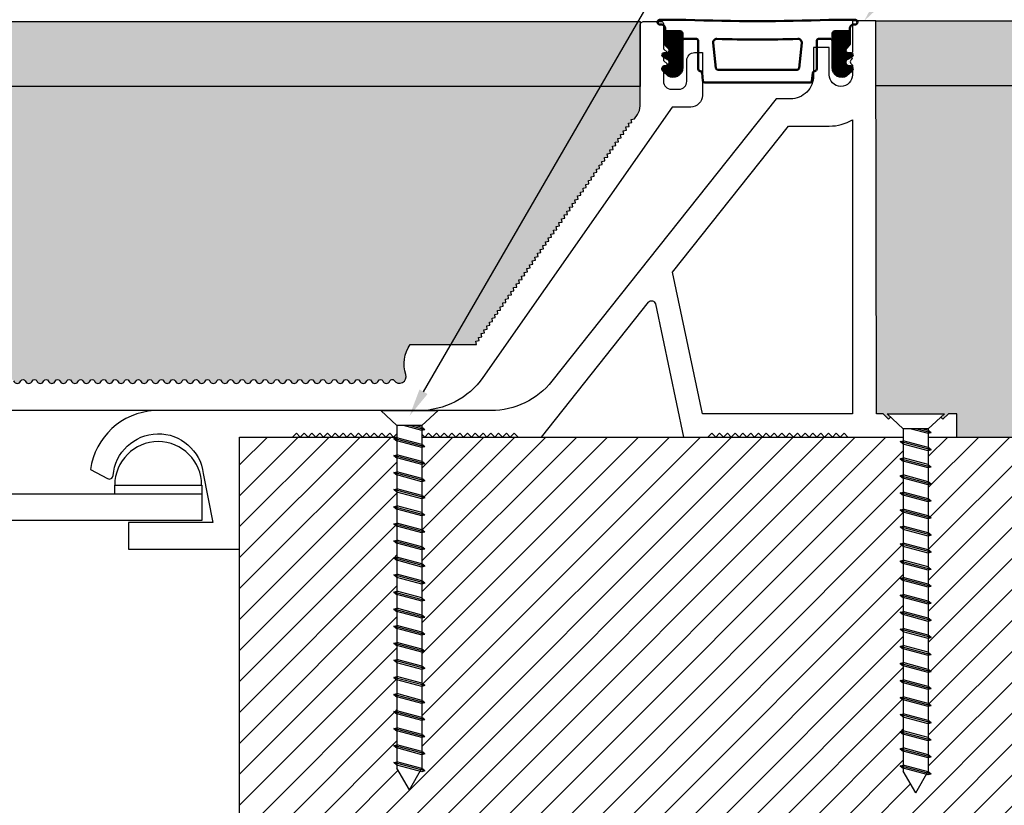
# Model space of a CAD drawing. Units: inches. Extents: x 257 to 1680, y 113 to 281.
# Drawn here: x 577 to 602, y 201 to 221 of the extents above; entities that cross this region are included whole.
import ezdxf
from ezdxf import colors
from ezdxf.entities.mleader import LeaderData, LeaderLine
from ezdxf.math import Vec2, Vec3

# ---------------------------------------------------------------- set-up
doc = ezdxf.new("R2010")
doc.units = ezdxf.units.IN
doc.header["$MEASUREMENT"] = 0
doc.set_wipeout_variables(frame=1)
for name, color, linetype in [('DIM-TEXT', 1, 'Continuous'), ('Layer2', 250, 'Continuous'), ('SUBSTRATE', 94, 'Continuous')]:
    doc.layers.add(name, color=color, linetype=linetype)
doc.layers.add('FASTENERS', color=130, linetype='Continuous', lineweight=30)
doc.layers.add('OBJECT', color=7, linetype='Continuous', lineweight=50)
doc.styles.add('2xIPC_TXT', font='arial.ttf', dxfattribs={"height": 0.2})
doc.styles.add('ISO Proportional', font='isocp.shx')
doc.dimstyles.new('nam', dxfattribs={"dimtxt": 0.6, "dimasz": 0.5, "dimexe": 1.25, "dimexo": 0.6, "dimgap": 0.5, "dimtad": 3, "dimdec": 1, "dimlfac": 0.5, "dimdsep": 46, "dimlunit": 6, "dimtxsty": 'ISO Proportional', "dimcen": 0, "dimclrd": 252, "dimclre": 252, "dimclrt": 5, "dimadec": 0, "dimazin": 0, "dimtfac": 1, "dimtdec": 1, "dimtofl": 0, "dimtmove": 0, "dimatfit": 3, "dimfxl": 1, "dimtvp": 1, "dimtolj": 1, "dimtzin": 0, "dimlwd": 15, "dimlwe": 15, "dimarcsym": 0})
pattern_1 = [(45, (-1.127849, -1.249296), (-0.005892557, 0.005892557), [])]

# ---------------------------------------------------------------- blocks, each defined once
blk = doc.blocks.new('J1D501')
at = {"layer": 'OBJECT'}
h = blk.add_hatch(dxfattribs=at)
h.set_pattern_fill('ANSI31', color=256, scale=0.066667, style=0)
h.set_pattern_definition(pattern_1)
edge = h.paths.add_edge_path(flags=0)
edge.add_line((-0.1438, -0.1727), (-0.1181, -0.1954))
edge.add_arc((-0.0915, -0.1539), 0.0492, 237.3501, 360)
edge.add_line((-0.0423, -0.1539), (-0.0423, -0.0098))
edge.add_line((-0.0423, -0.0098), (-0.0423, 0.0292))
edge.add_arc((-0.0541, 0.0292), 0.0118, 0, 90)
edge.add_line((-0.0541, 0.041), (-0.1348, 0.041))
edge.add_line((-0.1348, 0.041), (-0.1348, -0.0274))
edge.add_arc((-0.125, -0.0274), 0.00984, 180, 223.9567)
edge.add_line((-0.1321, -0.0343), (-0.1154, -0.0516))
edge.add_arc((-0.126, -0.0619), 0.0148, -90, 43.9567, ccw=False)
edge.add_line((-0.126, -0.0766), (-0.1407, -0.0766))
edge.add_arc((-0.1407, -0.0865), 0.00984, 90, 248.6955)
edge.add_line((-0.1443, -0.0957), (-0.1238, -0.1075))
edge.add_arc((-0.1309, -0.1259), 0.0197, -90, 68.6955, ccw=False)
edge.add_line((-0.1309, -0.1455), (-0.1358, -0.1455))
edge.add_arc((-0.1358, -0.1603), 0.0148, 90, 237.3501)
h = blk.add_hatch(dxfattribs=at)
h.set_pattern_fill('ANSI31', color=256, scale=0.066667, style=0)
h.set_pattern_definition(pattern_1)
edge = h.paths.add_edge_path(flags=0)
edge.add_line((0.8533, 0.041), (0.7726, 0.041))
edge.add_arc((0.7726, 0.0292), 0.0118, 90, 180)
edge.add_line((0.7608, 0.0292), (0.7608, -0.0098))
edge.add_line((0.7608, -0.0098), (0.7608, -0.1539))
edge.add_arc((0.81, -0.1539), 0.0492, 180, 302.6499)
edge.add_line((0.8366, -0.1954), (0.8623, -0.1727))
edge.add_arc((0.8543, -0.1603), 0.0148, 302.6499, 450)
edge.add_line((0.8543, -0.1455), (0.8494, -0.1455))
edge.add_arc((0.8494, -0.1259), 0.0197, 111.3045, 270, ccw=False)
edge.add_line((0.8423, -0.1075), (0.8628, -0.0957))
edge.add_arc((0.8593, -0.0865), 0.00984, 291.3045, 450)
edge.add_line((0.8593, -0.0766), (0.8445, -0.0766))
edge.add_arc((0.8445, -0.0619), 0.0148, 136.0433, 270, ccw=False)
edge.add_line((0.8339, -0.0516), (0.8506, -0.0343))
edge.add_arc((0.8435, -0.0274), 0.00984, 316.0433, 360)
edge.add_line((0.8533, -0.0274), (0.8533, 0.041))
for p, q in [((-0.0233, 0.1025), (-0.1624, 0.1025)), ((-0.1624, 0.0764), (-0.1545, 0.0764)), ((-0.1348, 0.0567), (-0.1348, 0.041)), ((0.8809, 0.1025), (0.7418, 0.1025)), ((0.8533, 0.041), (0.8533, 0.0567)), ((0.873, 0.0764), (0.8809, 0.0764)), ((-0.0541, 0.041), (-0.1348, 0.041)), ((-0.1348, 0.041), (-0.1348, -0.0274)), ((-0.0423, -0.0098), (-0.0423, 0.0292)), ((-0.0325, 0), (0.0325, 0)), ((0.686, 0), (0.751, 0)), ((0.7608, -0.0098), (0.7608, 0.0292)), ((0.7726, 0.041), (0.8533, 0.041)), ((0.8533, -0.0274), (0.8533, 0.041)), ((-0.1321, -0.0343), (-0.1154, -0.0516)), ((-0.0423, -0.1539), (-0.0423, -0.0098)), ((0.0423, -0.0098), (0.0423, -0.1625)), ((0.1222, -0.0217), (0.1363, -0.1558)), ((0.5822, -0.1558), (0.5963, -0.0217)), ((0.6762, -0.1625), (0.6762, -0.0098)), ((0.7608, -0.0098), (0.7608, -0.1539)), ((0.8339, -0.0516), (0.8506, -0.0343)), ((-0.1443, -0.0957), (-0.1238, -0.1075)), ((-0.126, -0.0766), (-0.1407, -0.0766)), ((0.8423, -0.1075), (0.8628, -0.0957)), ((0.8593, -0.0766), (0.8445, -0.0766)), ((-0.1309, -0.1455), (-0.1358, -0.1455)), ((0.8543, -0.1455), (0.8494, -0.1455)), ((-0.1438, -0.1727), (-0.1181, -0.1954)), ((0.0625, -0.1811), (0.0674, -0.2248)), ((0.1461, -0.1647), (0.5724, -0.1647)), ((0.6511, -0.2248), (0.656, -0.1811)), ((0.8366, -0.1954), (0.8623, -0.1727)), ((0.0772, -0.2336), (0.6413, -0.2336))]:
    blk.add_line(p, q, dxfattribs=at)
for centre, radius, start, end in [((-0.1624, 0.0895), 0.0131, 90, 270), ((-0.1545, 0.0567), 0.0197, 0, 90), ((0.3593, 9.3914), 9.2968, 267.64169, 272.35831), ((0.873, 0.0567), 0.0197, 90, 180), ((0.8809, 0.0895), 0.0131, 270, 90), ((-0.0541, 0.0292), 0.0118, 0, 90), ((0.1418, -0.0197), 0.0197, 88.0107, 186), ((0.5767, -0.0197), 0.0197, 354, 91.9893), ((0.7726, 0.0292), 0.0118, 90, 180), ((-0.125, -0.0274), 0.00984, 180, 223.9567), ((-0.126, -0.0619), 0.0148, 270, 43.9567), ((-0.0325, -0.0098), 0.00984, 90, 180), ((0.0325, -0.0098), 0.00984, 0, 90), ((0.3593, 6.241), 6.2447, 268.01075, 271.98925), ((0.686, -0.0098), 0.00984, 90, 180), ((0.751, -0.0098), 0.00984, 0, 90), ((0.8445, -0.0619), 0.0148, 136.0433, 270), ((0.8435, -0.0274), 0.00984, 316.0433, 0), ((-0.1407, -0.0865), 0.00984, 90, 248.6955), ((0.8593, -0.0865), 0.00984, 291.3045, 90), ((-0.1358, -0.1603), 0.0148, 90, 237.3501), ((-0.1309, -0.1259), 0.0197, 270, 68.6955), ((-0.0915, -0.1539), 0.0492, 237.3501, 0), ((0.1461, -0.1548), 0.00984, 186, 270), ((0.5724, -0.1548), 0.00984, 270, 354), ((0.81, -0.1539), 0.0492, 180, 302.6499), ((0.8494, -0.1259), 0.0197, 111.3045, 270), ((0.8543, -0.1603), 0.0148, 302.6499, 90), ((0.0522, -0.1625), 0.00984, 180, 271.5992), ((0.0527, -0.1822), 0.00984, 6.3816, 91.5992), ((0.6658, -0.1822), 0.00984, 88.4008, 173.6184), ((0.6663, -0.1625), 0.00984, 268.4008, 0), ((0.0772, -0.2237), 0.00984, 186.3816, 270), ((0.6413, -0.2237), 0.00984, 270, 353.6184)]:
    blk.add_arc(centre, radius, start, end, dxfattribs=at)
blk = doc.blocks.new('JK061')
blk.add_wipeout([(0.151, 0), (0.066, -0.0794), (0.066, -1.8857), (0, -2), (-0.0645, -1.8883), (-0.066, -0.0794), (-0.151, 0)]).dxf.layer = 'FASTENERS'
blk.add_wipeout([(-0.151, 0), (-0.066, -0.0794), (-0.066, -1.8857), (0, -2), (0.066, -1.8857), (0.066, -0.0794), (0.151, 0)]).dxf.layer = 'FASTENERS'
at = {"layer": 'FASTENERS'}
for p, q in [((0.151, 0), (-0.151, 0)), ((-0.151, 0), (-0.066, -0.0794)), ((0.151, 0), (0.066, -0.0794)), ((-0.082, -0.1013), (0, -0.0794)), ((-0.082, -0.1013), (-0.066, -0.0887)), ((-0.082, -0.1013), (-0.066, -0.1054)), ((-0.066, -0.0794), (-0.066, -1.8857)), ((-0.066, -0.0794), (0.066, -0.0794)), ((-0.066, -0.1054), (0.0313, -0.0794)), ((-0.066, -0.0887), (-0.0312, -0.0794)), ((0.066, -0.0794), (0.066, -1.8857)), ((-0.082, -0.1913), (0.082, -0.1474)), ((-0.066, -0.1787), (0.066, -0.1433)), ((0.082, -0.1474), (0.066, -0.1433)), ((0.082, -0.1474), (0.066, -0.1601)), ((-0.082, -0.1913), (-0.066, -0.1787)), ((-0.082, -0.1913), (-0.066, -0.1954)), ((-0.066, -0.1954), (0.066, -0.1601)), ((-0.082, -0.2813), (0.082, -0.2374)), ((-0.066, -0.2687), (0.066, -0.2333)), ((-0.066, -0.2854), (0.066, -0.2501)), ((0.082, -0.2374), (0.066, -0.2333)), ((0.082, -0.2374), (0.066, -0.2501)), ((-0.082, -0.2813), (-0.066, -0.2687)), ((-0.082, -0.2813), (-0.066, -0.2854)), ((-0.082, -0.3713), (0.082, -0.3274)), ((-0.082, -0.3713), (-0.066, -0.3587)), ((-0.066, -0.3587), (0.066, -0.3233)), ((-0.066, -0.3754), (0.066, -0.3401)), ((0.082, -0.3274), (0.066, -0.3233)), ((0.082, -0.3274), (0.066, -0.3401)), ((-0.082, -0.3713), (-0.066, -0.3754)), ((-0.066, -0.4487), (0.066, -0.4133)), ((0.082, -0.4174), (0.066, -0.4133)), ((-0.082, -0.4613), (0.082, -0.4174)), ((-0.082, -0.4613), (-0.066, -0.4487)), ((-0.082, -0.4613), (-0.066, -0.4654)), ((-0.066, -0.4654), (0.066, -0.4301)), ((0.082, -0.4174), (0.066, -0.4301)), ((-0.082, -0.5513), (0.082, -0.5074)), ((-0.066, -0.5387), (0.066, -0.5033)), ((0.082, -0.5074), (0.066, -0.5033)), ((0.082, -0.5074), (0.066, -0.5201)), ((-0.082, -0.5513), (-0.066, -0.5387)), ((-0.082, -0.5513), (-0.066, -0.5554)), ((-0.066, -0.5554), (0.066, -0.5201)), ((-0.082, -0.6413), (0.082, -0.5974)), ((-0.066, -0.6287), (0.066, -0.5933)), ((-0.066, -0.6454), (0.066, -0.6101)), ((0.082, -0.5974), (0.066, -0.5933)), ((0.082, -0.5974), (0.066, -0.6101)), ((-0.082, -0.6413), (-0.066, -0.6287)), ((-0.082, -0.6413), (-0.066, -0.6454)), ((-0.082, -0.7313), (0.082, -0.6874)), ((-0.082, -0.7313), (-0.066, -0.7187)), ((-0.066, -0.7187), (0.066, -0.6833)), ((-0.066, -0.7354), (0.066, -0.7001)), ((0.082, -0.6874), (0.066, -0.6833)), ((0.082, -0.6874), (0.066, -0.7001)), ((-0.082, -0.7313), (-0.066, -0.7354)), ((-0.082, -0.8213), (0.082, -0.7774)), ((-0.066, -0.8087), (0.066, -0.7733)), ((0.082, -0.7774), (0.066, -0.7733)), ((0.082, -0.7774), (0.066, -0.7901)), ((-0.082, -0.8213), (-0.066, -0.8087)), ((-0.082, -0.8213), (-0.066, -0.8254)), ((-0.066, -0.8254), (0.066, -0.7901)), ((-0.082, -0.9113), (0.082, -0.8674)), ((-0.066, -0.8987), (0.066, -0.8633)), ((-0.066, -0.9154), (0.066, -0.8801)), ((0.082, -0.8674), (0.066, -0.8633)), ((0.082, -0.8674), (0.066, -0.8801)), ((-0.082, -0.9113), (-0.066, -0.8987)), ((-0.082, -0.9113), (-0.066, -0.9154)), ((-0.082, -1.0013), (0.082, -0.9574)), ((-0.066, -0.9887), (0.066, -0.9533)), ((-0.066, -1.0054), (0.066, -0.9701)), ((0.082, -0.9574), (0.066, -0.9533)), ((0.082, -0.9574), (0.066, -0.9701)), ((-0.082, -1.0013), (-0.066, -0.9887)), ((-0.082, -1.0013), (-0.066, -1.0054)), ((-0.082, -1.0913), (0.082, -1.0474)), ((-0.082, -1.0913), (-0.066, -1.0787)), ((-0.082, -1.0913), (-0.066, -1.0954)), ((-0.066, -1.0787), (0.066, -1.0433)), ((-0.066, -1.0954), (0.066, -1.0601)), ((0.082, -1.0474), (0.066, -1.0433)), ((0.082, -1.0474), (0.066, -1.0601)), ((-0.082, -1.1813), (0.082, -1.1374)), ((-0.066, -1.1687), (0.066, -1.1333)), ((0.082, -1.1374), (0.066, -1.1333)), ((0.082, -1.1374), (0.066, -1.1501)), ((-0.082, -1.1813), (-0.066, -1.1687)), ((-0.082, -1.1813), (-0.066, -1.1854)), ((-0.066, -1.1854), (0.066, -1.1501)), ((-0.082, -1.2713), (0.082, -1.2274)), ((-0.066, -1.2587), (0.066, -1.2233)), ((-0.066, -1.2754), (0.066, -1.2401)), ((0.082, -1.2274), (0.066, -1.2233)), ((0.082, -1.2274), (0.066, -1.2401)), ((-0.082, -1.2713), (-0.066, -1.2587)), ((-0.082, -1.2713), (-0.066, -1.2754)), ((-0.082, -1.3613), (0.082, -1.3174)), ((-0.082, -1.3613), (-0.066, -1.3487)), ((-0.066, -1.3487), (0.066, -1.3133)), ((-0.066, -1.3654), (0.066, -1.3301)), ((0.082, -1.3174), (0.066, -1.3133)), ((0.082, -1.3174), (0.066, -1.3301)), ((-0.082, -1.3613), (-0.066, -1.3654)), ((-0.082, -1.4513), (0.082, -1.4074)), ((-0.082, -1.4513), (-0.066, -1.4387)), ((-0.082, -1.4513), (-0.066, -1.4554)), ((-0.066, -1.4387), (0.066, -1.4033)), ((-0.066, -1.4554), (0.066, -1.4201)), ((0.082, -1.4074), (0.066, -1.4033)), ((0.082, -1.4074), (0.066, -1.4201)), ((-0.082, -1.5413), (0.082, -1.4974)), ((-0.066, -1.5287), (0.066, -1.4933)), ((0.082, -1.4974), (0.066, -1.4933)), ((0.082, -1.4974), (0.066, -1.5101)), ((-0.082, -1.5413), (-0.066, -1.5287)), ((-0.082, -1.5413), (-0.066, -1.5454)), ((-0.066, -1.5454), (0.066, -1.5101)), ((-0.082, -1.6313), (0.082, -1.5874)), ((-0.066, -1.6187), (0.066, -1.5833)), ((-0.066, -1.6354), (0.066, -1.6001)), ((0.082, -1.5874), (0.066, -1.5833)), ((0.082, -1.5874), (0.066, -1.6001)), ((-0.082, -1.6313), (-0.066, -1.6187)), ((-0.082, -1.6313), (-0.066, -1.6354)), ((-0.082, -1.7213), (0.082, -1.6774)), ((-0.082, -1.7213), (-0.066, -1.7087)), ((-0.066, -1.7087), (0.066, -1.6733)), ((-0.066, -1.7254), (0.066, -1.6901)), ((0.082, -1.6774), (0.066, -1.6733)), ((0.082, -1.6774), (0.066, -1.6901)), ((-0.082, -1.7213), (-0.066, -1.7254)), ((-0.066, -1.7987), (0.066, -1.7633)), ((0.082, -1.7674), (0.066, -1.7633)), ((-0.082, -1.8113), (0.082, -1.7674)), ((-0.082, -1.8113), (-0.066, -1.7987)), ((-0.082, -1.8113), (-0.066, -1.8154)), ((-0.066, -1.8154), (0.066, -1.7801)), ((0.082, -1.7674), (0.066, -1.7801)), ((-0.082, -1.9013), (0.082, -1.8574)), ((-0.066, -1.8887), (0.066, -1.8533)), ((-0.066, -1.9054), (0.066, -1.8701)), ((0.082, -1.8574), (0.066, -1.8533)), ((0.082, -1.8574), (0.066, -1.8701)), ((-0.082, -1.9013), (-0.066, -1.8887)), ((-0.082, -1.9013), (-0.066, -1.9054)), ((0, -2), (-0.066, -1.8857)), ((0, -2), (0.066, -1.8857))]:
    blk.add_line(p, q, dxfattribs=at)
blk = doc.blocks.new('*D36')
at = {"layer": 'DEFPOINTS', "color": 0, "transparency": 16777216}
for p in [(598.885, 229.628), (551.262, 220.645), (598.885, 220.645)]:
    blk.add_point(p, dxfattribs=at)
at = {"layer": 'DIM-TEXT', "color": 252, "lineweight": 15, "transparency": 16777216}
for p, q in [((551.262, 221.245), (551.262, 230.878)), ((598.885, 221.245), (598.885, 230.878)), ((551.762, 229.628), (598.385, 229.628))]:
    blk.add_line(p, q, dxfattribs=at)
at = {"layer": 'DIM-TEXT', "color": 252, "transparency": 16777216}
for points in [[(551.762, 229.712), (551.762, 229.545), (551.262, 229.628)], [(598.385, 229.712), (598.385, 229.545), (598.885, 229.628)]]:
    blk.add_solid(points, dxfattribs=at)
at = {"layer": 'DIM-TEXT', "color": 5, "transparency": 16777216, "insert": (575.074, 230.878), "char_height": 1.5, "attachment_point": 5, "style": 'ISO Proportional'}
blk.add_mtext('\\A1;240', dxfattribs=at)

msp = doc.modelspace()

# ---------------------------------------------------------------- hatches: boundary and pattern name
at = {"true_color": 0x000000}
h = msp.add_hatch(dxfattribs=at)
h.set_pattern_fill('ANSI31', color=18, scale=4.491)
h.set_pattern_definition([(45, (933.7148, 33.2653), (-0.3969521, 0.3969521), [])])
h.paths.add_polyline_path([(550.236, 200.847), (549.963, 201.319), (549.915, 201.306), (549.837, 201.326), (549.915, 201.388), (549.915, 201.744), (549.837, 201.764), (549.915, 201.826), (549.915, 202.182), (549.837, 202.202), (549.915, 202.263), (549.915, 202.619), (549.837, 202.639), (549.915, 202.701), (549.915, 203.057), (549.837, 203.077), (549.915, 203.138), (549.915, 203.495), (549.837, 203.514), (549.915, 203.576), (549.915, 203.932), (549.837, 203.952), (549.915, 204.014), (549.915, 204.37), (549.837, 204.39), (549.915, 204.451), (549.915, 204.807), (549.837, 204.827), (549.915, 204.889), (549.915, 205.245), (549.837, 205.265), (549.915, 205.327), (549.915, 205.683), (549.837, 205.703), (549.915, 205.764), (549.915, 206.12), (549.837, 206.14), (549.915, 206.202), (549.915, 206.558), (549.837, 206.578), (549.915, 206.639), (549.915, 206.996), (549.837, 207.015), (549.915, 207.077), (549.915, 207.433), (549.837, 207.453), (549.915, 207.515), (549.915, 207.871), (549.837, 207.891), (549.915, 207.952), (549.915, 208.308), (549.837, 208.328), (549.915, 208.39), (549.915, 208.746), (549.837, 208.766), (549.915, 208.828), (549.915, 209.184), (549.837, 209.204), (549.915, 209.265), (549.915, 209.621), (549.837, 209.641), (549.915, 209.703), (549.915, 209.973), (537.185, 209.973), (537.185, 220.645), (534.328, 220.645), (534.328, 209.973), (534.328, 192.573), (567.589, 192.573), (567.589, 209.973), (563.552, 209.973), (563.552, 209.956), (563.629, 209.936), (563.552, 209.875), (563.552, 209.519), (563.629, 209.499), (563.552, 209.437), (563.552, 209.081), (563.629, 209.061), (563.552, 209), (563.552, 208.643), (563.629, 208.623), (563.552, 208.562), (563.552, 208.206), (563.629, 208.186), (563.552, 208.124), (563.552, 207.768), (563.629, 207.748), (563.552, 207.687), (563.552, 207.33), (563.629, 207.311), (563.552, 207.249), (563.552, 206.893), (563.629, 206.873), (563.552, 206.811), (563.552, 206.455), (563.629, 206.435), (563.552, 206.374), (563.552, 206.018), (563.629, 205.998), (563.552, 205.936), (563.552, 205.58), (563.629, 205.56), (563.552, 205.499), (563.552, 205.142), (563.629, 205.122), (563.552, 205.061), (563.552, 204.705), (563.629, 204.685), (563.552, 204.623), (563.552, 204.267), (563.629, 204.247), (563.552, 204.186), (563.552, 203.829), (563.629, 203.81), (563.552, 203.748), (563.552, 203.392), (563.629, 203.372), (563.552, 203.31), (563.552, 202.954), (563.629, 202.934), (563.552, 202.873), (563.552, 202.517), (563.629, 202.497), (563.552, 202.435), (563.552, 202.079), (563.629, 202.059), (563.552, 201.998), (563.552, 201.641), (563.629, 201.621), (563.552, 201.56), (563.552, 201.484), (563.231, 200.928), (562.958, 201.401), (562.91, 201.388), (562.832, 201.408), (562.91, 201.469), (562.91, 201.826), (562.832, 201.845), (562.91, 201.907), (562.91, 202.263), (562.832, 202.283), (562.91, 202.345), (562.91, 202.701), (562.832, 202.721), (562.91, 202.782), (562.91, 203.138), (562.832, 203.158), (562.91, 203.22), (562.91, 203.576), (562.832, 203.596), (562.91, 203.657), (562.91, 204.014), (562.832, 204.034), (562.91, 204.095), (562.91, 204.451), (562.832, 204.471), (562.91, 204.533), (562.91, 204.889), (562.832, 204.909), (562.91, 204.97), (562.91, 205.327), (562.832, 205.346), (562.91, 205.408), (562.91, 205.764), (562.832, 205.784), (562.91, 205.846), (562.91, 206.202), (562.832, 206.222), (562.91, 206.283), (562.91, 206.639), (562.832, 206.659), (562.91, 206.721), (562.91, 207.077), (562.832, 207.097), (562.91, 207.158), (562.91, 207.515), (562.832, 207.535), (562.91, 207.596), (562.91, 207.952), (562.832, 207.972), (562.91, 208.034), (562.91, 208.39), (562.832, 208.41), (562.91, 208.471), (562.91, 208.828), (562.832, 208.847), (562.91, 208.909), (562.91, 209.265), (562.832, 209.285), (562.91, 209.347), (562.91, 209.703), (562.832, 209.723), (562.91, 209.784), (562.91, 209.973), (550.557, 209.973), (550.557, 209.875), (550.635, 209.855), (550.557, 209.793), (550.557, 209.437), (550.635, 209.417), (550.557, 209.356), (550.557, 208.999), (550.635, 208.98), (550.557, 208.918), (550.557, 208.562), (550.635, 208.542), (550.557, 208.48), (550.557, 208.124), (550.635, 208.104), (550.557, 208.043), (550.557, 207.687), (550.635, 207.667), (550.557, 207.605), (550.557, 207.249), (550.635, 207.229), (550.557, 207.168), (550.557, 206.811), (550.635, 206.792), (550.557, 206.73), (550.557, 206.374), (550.635, 206.354), (550.557, 206.292), (550.557, 205.936), (550.635, 205.916), (550.557, 205.855), (550.557, 205.498), (550.635, 205.479), (550.557, 205.417), (550.557, 205.061), (550.635, 205.041), (550.557, 204.979), (550.557, 204.623), (550.635, 204.603), (550.557, 204.542), (550.557, 204.186), (550.635, 204.166), (550.557, 204.104), (550.557, 203.748), (550.635, 203.728), (550.557, 203.667), (550.557, 203.31), (550.635, 203.291), (550.557, 203.229), (550.557, 202.873), (550.635, 202.853), (550.557, 202.791), (550.557, 202.435), (550.635, 202.415), (550.557, 202.354), (550.557, 201.997), (550.635, 201.978), (550.557, 201.916), (550.557, 201.56), (550.635, 201.54), (550.557, 201.478), (550.557, 201.402)])
h.paths.add_polyline_path([(599.912, 200.847), (599.591, 201.402), (599.591, 201.478), (599.513, 201.54), (599.591, 201.56), (599.591, 201.916), (599.513, 201.978), (599.591, 201.997), (599.591, 202.354), (599.513, 202.415), (599.591, 202.435), (599.591, 202.791), (599.513, 202.853), (599.591, 202.873), (599.591, 203.229), (599.513, 203.291), (599.591, 203.31), (599.591, 203.667), (599.513, 203.728), (599.591, 203.748), (599.591, 204.104), (599.513, 204.166), (599.591, 204.186), (599.591, 204.542), (599.513, 204.603), (599.591, 204.623), (599.591, 204.979), (599.513, 205.041), (599.591, 205.061), (599.591, 205.417), (599.513, 205.479), (599.591, 205.498), (599.591, 205.855), (599.513, 205.916), (599.591, 205.936), (599.591, 206.292), (599.513, 206.354), (599.591, 206.374), (599.591, 206.73), (599.513, 206.792), (599.591, 206.811), (599.591, 207.168), (599.513, 207.229), (599.591, 207.249), (599.591, 207.605), (599.513, 207.667), (599.591, 207.687), (599.591, 208.043), (599.513, 208.104), (599.591, 208.124), (599.591, 208.48), (599.513, 208.542), (599.591, 208.562), (599.591, 208.918), (599.513, 208.98), (599.591, 208.999), (599.591, 209.356), (599.513, 209.417), (599.591, 209.437), (599.591, 209.793), (599.513, 209.855), (599.591, 209.875), (599.591, 209.973), (587.238, 209.973), (587.238, 209.784), (587.316, 209.723), (587.238, 209.703), (587.238, 209.347), (587.316, 209.285), (587.238, 209.265), (587.238, 208.909), (587.316, 208.847), (587.238, 208.828), (587.238, 208.471), (587.316, 208.41), (587.238, 208.39), (587.238, 208.034), (587.316, 207.972), (587.238, 207.952), (587.238, 207.596), (587.316, 207.535), (587.238, 207.515), (587.238, 207.158), (587.316, 207.097), (587.238, 207.077), (587.238, 206.721), (587.316, 206.659), (587.238, 206.639), (587.238, 206.283), (587.316, 206.222), (587.238, 206.202), (587.238, 205.846), (587.316, 205.784), (587.238, 205.764), (587.238, 205.408), (587.316, 205.346), (587.238, 205.327), (587.238, 204.97), (587.316, 204.909), (587.238, 204.889), (587.238, 204.533), (587.316, 204.471), (587.238, 204.451), (587.238, 204.095), (587.316, 204.034), (587.238, 204.014), (587.238, 203.657), (587.316, 203.596), (587.238, 203.576), (587.238, 203.22), (587.316, 203.158), (587.238, 203.138), (587.238, 202.782), (587.316, 202.721), (587.238, 202.701), (587.238, 202.345), (587.316, 202.283), (587.238, 202.263), (587.238, 201.907), (587.316, 201.845), (587.238, 201.826), (587.238, 201.469), (587.316, 201.408), (587.173, 201.371), (586.917, 200.928), (586.596, 201.484), (586.596, 201.56), (586.518, 201.621), (586.596, 201.641), (586.596, 201.998), (586.518, 202.059), (586.596, 202.079), (586.596, 202.435), (586.518, 202.497), (586.596, 202.517), (586.596, 202.873), (586.518, 202.934), (586.596, 202.954), (586.596, 203.31), (586.518, 203.372), (586.596, 203.392), (586.596, 203.748), (586.518, 203.81), (586.596, 203.829), (586.596, 204.186), (586.518, 204.247), (586.596, 204.267), (586.596, 204.623), (586.518, 204.685), (586.596, 204.705), (586.596, 205.061), (586.518, 205.122), (586.596, 205.142), (586.596, 205.499), (586.518, 205.56), (586.596, 205.58), (586.596, 205.936), (586.518, 205.998), (586.596, 206.018), (586.596, 206.374), (586.518, 206.435), (586.596, 206.455), (586.596, 206.811), (586.518, 206.873), (586.596, 206.893), (586.596, 207.249), (586.518, 207.311), (586.596, 207.33), (586.596, 207.687), (586.518, 207.748), (586.596, 207.768), (586.596, 208.124), (586.518, 208.186), (586.596, 208.206), (586.596, 208.562), (586.518, 208.623), (586.596, 208.643), (586.596, 209), (586.518, 209.061), (586.596, 209.081), (586.596, 209.437), (586.518, 209.499), (586.596, 209.519), (586.596, 209.875), (586.472, 209.973), (582.559, 209.973), (582.559, 192.573), (615.82, 192.573), (615.82, 209.973), (615.82, 220.645), (612.962, 220.645), (612.962, 209.973), (600.233, 209.973), (600.233, 209.703), (600.31, 209.641), (600.233, 209.621), (600.233, 209.265), (600.31, 209.204), (600.233, 209.184), (600.233, 208.828), (600.31, 208.766), (600.233, 208.746), (600.233, 208.39), (600.31, 208.328), (600.233, 208.308), (600.233, 207.952), (600.31, 207.891), (600.233, 207.871), (600.233, 207.515), (600.31, 207.453), (600.233, 207.433), (600.233, 207.077), (600.31, 207.015), (600.233, 206.996), (600.233, 206.639), (600.31, 206.578), (600.233, 206.558), (600.233, 206.202), (600.31, 206.14), (600.233, 206.12), (600.233, 205.764), (600.31, 205.703), (600.233, 205.683), (600.233, 205.327), (600.31, 205.265), (600.233, 205.245), (600.233, 204.889), (600.31, 204.827), (600.233, 204.807), (600.233, 204.451), (600.31, 204.39), (600.233, 204.37), (600.233, 204.014), (600.31, 203.952), (600.233, 203.932), (600.233, 203.576), (600.31, 203.514), (600.233, 203.495), (600.233, 203.138), (600.31, 203.077), (600.233, 203.057), (600.233, 202.701), (600.31, 202.639), (600.233, 202.619), (600.233, 202.263), (600.31, 202.202), (600.233, 202.182), (600.233, 201.826), (600.31, 201.764), (600.233, 201.744), (600.233, 201.388), (600.31, 201.326), (600.168, 201.29)])
at = {"layer": 'Layer2', "true_color": 0x606a70}
h = msp.add_hatch(color=251, dxfattribs=at)
h.dxf.hatch_style = 1
h.paths.add_polyline_path([(551.259, 218.979), (551.262, 220.645), (537.185, 220.645), (537.185, 218.979)])
h.paths.add_polyline_path([(598.885, 220.645), (598.889, 218.979), (612.962, 218.979), (612.962, 220.645)])
h = msp.add_hatch(color=251, dxfattribs=at)
h.dxf.hatch_style = 1
h.paths.add_polyline_path([(592.838, 220.631), (557.308, 220.631), (557.311, 218.966), (592.838, 218.966)])
at = {"layer": 'SUBSTRATE', "true_color": 0x000000}
h = msp.add_hatch(dxfattribs=at)
h.set_pattern_fill('AR-SAND', color=18, scale=0.3992, angle=90)
h.set_pattern_definition([(127.5, (933.7148, 33.2653), (-0.76918805, -0.02514695), [0, -0.606784, 0, -0.67864, 0, -0.6487]), (97.5, (933.7148, 33.2653), (-1.1266007, 0.7064949), [0, -0.327344, 0, -0.546904, 0, -0.20958]), (57.5, (933.7148, 32.7743), (-0.0022591, 1.2431654), [0, -0.1996, 0, -0.71856, 0, -0.93812]), (47.5, (933.7148, 32.7743), (-0.350368, 1.2000457), [0, -0.0998, 0, -0.471056, 0, -0.53892])])
h.paths.add_polyline_path([(537.185, 218.979), (537.185, 209.973), (549.182, 209.973), (549.182, 210.572), (549.398, 210.572), (549.537, 210.432), (549.677, 210.572), (549.817, 210.432), (549.957, 210.572), (550.096, 210.432), (550.236, 210.572), (550.376, 210.432), (550.515, 210.572), (550.655, 210.432), (550.795, 210.572), (550.935, 210.432), (551.074, 210.572), (551.243, 210.572), (551.259, 218.979)])
h.paths.add_polyline_path([(612.962, 209.973), (612.962, 218.979), (598.889, 218.979), (598.905, 210.572), (599.073, 210.572), (599.213, 210.432), (599.353, 210.572), (599.493, 210.432), (599.632, 210.572), (599.772, 210.432), (599.912, 210.572), (600.051, 210.432), (600.191, 210.572), (600.331, 210.432), (600.471, 210.572), (600.61, 210.432), (600.75, 210.572), (600.966, 210.572), (600.966, 209.973)])
h = msp.add_hatch(dxfattribs=at)
h.set_pattern_fill('AR-SAND', color=18, scale=0.3992, angle=90)
h.set_pattern_definition([(127.5, (1058.6566, 29.80695), (-0.76918805, -0.02514695), [0, -0.606784, 0, -0.67864, 0, -0.6487]), (97.5, (1058.6566, 29.8069), (-1.1266007, 0.7064949), [0, -0.327344, 0, -0.546904, 0, -0.20958]), (57.5, (1058.6566, 29.3159), (-0.0022591, 1.2431654), [0, -0.1996, 0, -0.71856, 0, -0.93812]), (47.5, (1058.6566, 29.3159), (-0.350368, 1.2000457), [0, -0.0998, 0, -0.471056, 0, -0.53892])])
h.paths.add_polyline_path([(590.891, 215.669), (590.974, 215.684), (590.96, 215.767), (591.043, 215.782), (591.028, 215.865), (591.112, 215.88), (591.097, 215.963), (591.18, 215.978), (591.166, 216.061), (591.249, 216.076), (591.234, 216.159), (591.318, 216.174), (591.303, 216.257), (591.386, 216.272), (591.372, 216.356), (591.455, 216.37), (591.44, 216.454), (591.524, 216.468), (591.509, 216.552), (591.592, 216.566), (591.578, 216.65), (591.661, 216.665), (591.646, 216.748), (591.73, 216.763), (591.715, 216.846), (591.799, 216.861), (591.784, 216.944), (591.867, 216.959), (591.853, 217.042), (591.936, 217.057), (591.921, 217.14), (592.005, 217.155), (591.99, 217.238), (592.073, 217.253), (592.059, 217.337), (592.142, 217.351), (592.127, 217.435), (592.211, 217.449), (592.196, 217.533), (592.279, 217.547), (592.265, 217.631), (592.348, 217.646), (592.333, 217.729), (592.417, 217.744), (592.402, 217.827), (592.485, 217.842), (592.471, 217.925), (592.554, 217.94), (592.539, 218.023), (592.623, 218.038), (592.608, 218.121), (592.692, 218.136), (592.766, 218.242, 0.153915), (592.838, 218.471), (592.838, 218.966), (557.309, 218.966), (557.309, 218.471, 0.153915), (557.382, 218.242), (557.456, 218.136), (557.54, 218.121), (557.525, 218.038), (557.608, 218.023), (557.594, 217.94), (557.677, 217.925), (557.662, 217.842), (557.746, 217.827), (557.731, 217.744), (557.814, 217.729), (557.8, 217.646), (557.883, 217.631), (557.868, 217.547), (557.952, 217.533), (557.937, 217.449), (558.02, 217.435), (558.006, 217.351), (558.089, 217.337), (558.074, 217.253), (558.158, 217.238), (558.143, 217.155), (558.226, 217.14), (558.212, 217.057), (558.295, 217.042), (558.28, 216.959), (558.364, 216.944), (558.349, 216.861), (558.433, 216.846), (558.418, 216.763), (558.501, 216.748), (558.487, 216.665), (558.57, 216.65), (558.555, 216.566), (558.639, 216.552), (558.624, 216.468), (558.707, 216.454), (558.693, 216.37), (558.776, 216.356), (558.761, 216.272), (558.845, 216.257), (558.83, 216.174), (558.913, 216.159), (558.899, 216.076), (558.982, 216.061), (558.967, 215.978), (559.051, 215.963), (559.036, 215.88), (559.119, 215.865), (559.105, 215.782), (559.188, 215.767), (559.173, 215.684), (559.257, 215.669), (559.242, 215.585), (559.326, 215.571), (559.311, 215.487), (559.394, 215.473), (559.38, 215.389), (559.463, 215.375), (559.448, 215.291), (559.532, 215.276), (559.517, 215.193), (559.6, 215.178), (559.586, 215.095), (559.669, 215.08), (559.654, 214.997), (559.738, 214.982), (559.723, 214.899), (559.806, 214.884), (559.792, 214.801), (559.875, 214.786), (559.86, 214.703), (559.944, 214.688), (559.929, 214.604), (560.012, 214.59), (559.998, 214.506), (560.081, 214.492), (560.066, 214.408), (560.15, 214.393), (560.135, 214.31), (560.219, 214.295), (560.204, 214.212), (560.287, 214.197), (560.273, 214.114), (560.356, 214.099), (560.341, 214.016), (560.425, 214.001), (560.41, 213.918), (560.493, 213.903), (560.479, 213.82), (560.562, 213.805), (560.547, 213.721), (560.631, 213.707), (560.616, 213.623), (560.699, 213.609), (560.685, 213.525), (560.768, 213.511), (560.753, 213.427), (560.837, 213.412), (560.822, 213.329), (560.905, 213.314), (560.891, 213.231), (560.974, 213.216), (560.959, 213.133), (561.043, 213.118), (561.028, 213.035), (561.112, 213.02), (561.097, 212.937), (561.18, 212.922), (561.166, 212.839), (561.249, 212.824), (561.234, 212.74), (561.318, 212.726), (561.303, 212.642), (561.386, 212.628), (561.372, 212.544), (561.455, 212.53), (561.44, 212.446), (561.524, 212.431), (561.509, 212.348), (561.916, 212.348), (563.214, 212.348, -0.228981), (563.323, 211.574, 0.862955), (563.627, 211.424, -0.596749), (563.731, 211.412, 0.6742), (563.916, 211.412, -0.6742), (564.027, 211.412, 0.6742), (564.212, 211.412, -0.6742), (564.323, 211.412, 0.6742), (564.508, 211.412, -0.6742), (564.619, 211.412, 0.6742), (564.805, 211.412, -0.6742), (564.916, 211.412, 0.6742), (565.101, 211.412, -0.6742), (565.212, 211.412, 0.6742), (565.397, 211.412, -0.6742), (565.508, 211.412, 0.6742), (565.693, 211.412, -0.6742), (565.804, 211.412, 0.6742), (565.989, 211.412, -0.6742), (566.1, 211.412, 0.6742), (566.285, 211.412, -0.6742), (566.396, 211.412, 0.6742), (566.581, 211.412, -0.6742), (566.692, 211.412, 0.6742), (566.877, 211.412, -0.6742), (566.988, 211.412, 0.6742), (567.173, 211.412, -0.6742), (567.284, 211.412, 0.6742), (567.469, 211.412, -0.6742), (567.58, 211.412, 0.6742), (567.765, 211.412, -0.6742), (567.876, 211.412, 0.6742), (568.061, 211.412, -0.6742), (568.172, 211.412, 0.6742), (568.357, 211.412, -0.6742), (568.468, 211.412, 0.6742), (568.653, 211.412, -0.6742), (568.764, 211.412, 0.6742), (568.949, 211.412, -0.6742), (569.06, 211.412, 0.6742), (569.245, 211.412, -0.6742), (569.356, 211.412, 0.6742), (569.541, 211.412, -0.6742), (569.652, 211.412, 0.6742), (569.837, 211.412, -0.6742), (569.948, 211.412, 0.6742), (570.133, 211.412, -0.6742), (570.245, 211.412, 0.6742), (570.43, 211.412, -0.6742), (570.541, 211.412, 0.6742), (570.726, 211.412, -0.6742), (570.837, 211.412, 0.6742), (571.022, 211.412, -0.6742), (571.133, 211.412, 0.6742), (571.318, 211.412, -0.6742), (571.429, 211.412, 0.6742), (571.614, 211.412, -0.6742), (571.725, 211.412, 0.6742), (571.91, 211.412, -0.6742), (572.021, 211.412, 0.6742), (572.206, 211.412, -0.6742), (572.317, 211.412, 0.6742), (572.502, 211.412, -0.6742), (572.613, 211.412, 0.6742), (572.798, 211.412, -0.6742), (572.909, 211.412, 0.6742), (573.094, 211.412, -0.6742), (573.205, 211.412, 0.6742), (573.39, 211.412, -0.6742), (573.501, 211.412, 0.6742), (573.686, 211.412, -0.6742), (573.797, 211.412, 0.6742), (573.982, 211.412, -0.6742), (574.093, 211.412, 0.6742), (574.278, 211.412, -0.684701), (574.39, 211.411, 0.667675), (574.574, 211.412, -0.265262), (574.621, 211.449), (574.621, 212.239), (575.456, 212.239), (575.456, 211.45), (575.222, 211.45, -0.305615), (575.277, 211.412, 0.6742), (575.462, 211.412, -0.6742), (575.573, 211.412, 0.674063), (575.758, 211.412, -0.674065), (575.869, 211.412, 0.6742), (576.054, 211.412, -0.6742), (576.166, 211.412, 0.6742), (576.351, 211.412, -0.6742), (576.462, 211.412, 0.6742), (576.647, 211.412, -0.6742), (576.758, 211.412, 0.6742), (576.943, 211.412, -0.6742), (577.054, 211.412, 0.6742), (577.239, 211.412, -0.6742), (577.35, 211.412, 0.6742), (577.535, 211.412, -0.6742), (577.646, 211.412, 0.6742), (577.831, 211.412, -0.6742), (577.942, 211.412, 0.6742), (578.127, 211.412, -0.6742), (578.238, 211.412, 0.6742), (578.423, 211.412, -0.6742), (578.534, 211.412, 0.6742), (578.719, 211.412, -0.6742), (578.83, 211.412, 0.6742), (579.015, 211.412, -0.6742), (579.126, 211.412, 0.6742), (579.311, 211.412, -0.6742), (579.422, 211.412, 0.6742), (579.607, 211.412, -0.6742), (579.718, 211.412, 0.6742), (579.903, 211.412, -0.6742), (580.014, 211.412, 0.6742), (580.199, 211.412, -0.6742), (580.31, 211.412, 0.6742), (580.495, 211.412, -0.6742), (580.606, 211.412, 0.6742), (580.791, 211.412, -0.6742), (580.902, 211.412, 0.6742), (581.087, 211.412, -0.6742), (581.198, 211.412, 0.6742), (581.383, 211.412, -0.6742), (581.494, 211.412, 0.6742), (581.68, 211.412, -0.6742), (581.791, 211.412, 0.6742), (581.976, 211.412, -0.6742), (582.087, 211.412, 0.6742), (582.272, 211.412, -0.6742), (582.383, 211.412, 0.6742), (582.568, 211.412, -0.6742), (582.679, 211.412, 0.6742), (582.864, 211.412, -0.6742), (582.975, 211.412, 0.6742), (583.16, 211.412, -0.6742), (583.271, 211.412, 0.6742), (583.456, 211.412, -0.6742), (583.567, 211.412, 0.6742), (583.752, 211.412, -0.6742), (583.863, 211.412, 0.6742), (584.048, 211.412, -0.6742), (584.159, 211.412, 0.6742), (584.344, 211.412, -0.6742), (584.455, 211.412, 0.6742), (584.64, 211.412, -0.6742), (584.751, 211.412, 0.6742), (584.936, 211.412, -0.6742), (585.047, 211.412, 0.6742), (585.232, 211.412, -0.6742), (585.343, 211.412, 0.6742), (585.528, 211.412, -0.6742), (585.639, 211.412, 0.6742), (585.824, 211.412, -0.6742), (585.935, 211.412, 0.6742), (586.12, 211.412, -0.6742), (586.231, 211.412, 0.6742), (586.416, 211.412, -0.596749), (586.521, 211.424, 0.862955), (586.825, 211.574, -0.228981), (586.933, 212.348), (588.232, 212.348), (588.639, 212.348), (588.624, 212.431), (588.707, 212.446), (588.693, 212.53), (588.776, 212.544), (588.761, 212.628), (588.845, 212.642), (588.83, 212.726), (588.914, 212.74), (588.899, 212.824), (588.982, 212.839), (588.968, 212.922), (589.051, 212.937), (589.036, 213.02), (589.12, 213.035), (589.105, 213.118), (589.188, 213.133), (589.174, 213.216), (589.257, 213.231), (589.242, 213.314), (589.326, 213.329), (589.311, 213.412), (589.394, 213.427), (589.38, 213.511), (589.463, 213.525), (589.448, 213.609), (589.532, 213.623), (589.517, 213.707), (589.6, 213.721), (589.586, 213.805), (589.669, 213.82), (589.654, 213.903), (589.738, 213.918), (589.723, 214.001), (589.807, 214.016), (589.792, 214.099), (589.875, 214.114), (589.86, 214.197), (589.944, 214.212), (589.929, 214.295), (590.013, 214.31), (589.998, 214.393), (590.081, 214.408), (590.067, 214.492), (590.15, 214.506), (590.135, 214.59), (590.219, 214.604), (590.204, 214.688), (590.287, 214.703), (590.273, 214.786), (590.356, 214.801), (590.341, 214.884), (590.425, 214.899), (590.41, 214.982), (590.493, 214.997), (590.479, 215.08), (590.562, 215.095), (590.547, 215.178), (590.631, 215.193), (590.616, 215.276), (590.7, 215.291), (590.685, 215.375), (590.768, 215.389), (590.753, 215.473), (590.837, 215.487), (590.822, 215.571), (590.906, 215.585)])

# ---------------------------------------------------------------- linework, layer by layer
at = {"color": 250}
for points in [[(557.309, 220.631), (592.838, 220.631), (592.838, 218.966), (557.309, 218.966)], [(598.885, 220.645), (612.962, 220.645), (612.962, 218.979), (598.885, 218.979)]]:
    msp.add_lwpolyline(points, close=True, dxfattribs=at)
msp.add_lwpolyline([(576.758, 211.412, 0.6742), (576.943, 211.412, -0.6742), (577.054, 211.412, 0.6742), (577.239, 211.412, -0.6742), (577.35, 211.412, 0.6742), (577.535, 211.412, -0.6742), (577.646, 211.412, 0.6742), (577.831, 211.412, -0.6742), (577.942, 211.412, 0.6742), (578.127, 211.412, -0.6742), (578.238, 211.412, 0.6742), (578.423, 211.412, -0.6742), (578.534, 211.412, 0.6742), (578.719, 211.412, -0.6742), (578.83, 211.412, 0.6742), (579.015, 211.412, -0.6742), (579.126, 211.412, 0.6742), (579.311, 211.412, -0.6742), (579.422, 211.412, 0.6742), (579.607, 211.412, -0.6742), (579.718, 211.412, 0.6742), (579.903, 211.412, -0.6742), (580.014, 211.412, 0.6742), (580.199, 211.412, -0.6742), (580.31, 211.412, 0.6742), (580.495, 211.412, -0.6742), (580.606, 211.412, 0.6742), (580.791, 211.412, -0.6742), (580.902, 211.412, 0.6742), (581.087, 211.412, -0.6742), (581.198, 211.412, 0.6742), (581.383, 211.412, -0.6742), (581.494, 211.412, 0.6742), (581.68, 211.412, -0.6742), (581.791, 211.412, 0.6742), (581.976, 211.412, -0.6742), (582.087, 211.412, 0.6742), (582.272, 211.412, -0.6742), (582.383, 211.412, 0.6742), (582.568, 211.412, -0.6742), (582.679, 211.412, 0.6742), (582.864, 211.412, -0.6742), (582.975, 211.412, 0.6742), (583.16, 211.412, -0.6742), (583.271, 211.412, 0.6742), (583.456, 211.412, -0.6742), (583.567, 211.412, 0.6742), (583.752, 211.412, -0.6742), (583.863, 211.412, 0.6742), (584.048, 211.412, -0.6742), (584.159, 211.412, 0.6742), (584.344, 211.412, -0.6742), (584.455, 211.412, 0.6742), (584.64, 211.412, -0.6742), (584.751, 211.412, 0.6742), (584.936, 211.412, -0.6742), (585.047, 211.412, 0.6742), (585.232, 211.412, -0.6742), (585.343, 211.412, 0.6742), (585.528, 211.412, -0.6742), (585.639, 211.412, 0.6742), (585.824, 211.412, -0.6742), (585.935, 211.412, 0.6742), (586.12, 211.412, -0.6742), (586.231, 211.412, 0.6742), (586.416, 211.412, -0.596749), (586.521, 211.424, 0.862955), (586.825, 211.574, -0.228981), (586.933, 212.348), (588.232, 212.348), (588.639, 212.348), (588.624, 212.431), (588.707, 212.446), (588.693, 212.53), (588.776, 212.544), (588.761, 212.628), (588.845, 212.642), (588.83, 212.726), (588.914, 212.74), (588.899, 212.824), (588.982, 212.839), (588.968, 212.922), (589.051, 212.937), (589.036, 213.02), (589.12, 213.035), (589.105, 213.118), (589.188, 213.133), (589.174, 213.216), (589.257, 213.231), (589.242, 213.314), (589.326, 213.329), (589.311, 213.412), (589.394, 213.427), (589.38, 213.511), (589.463, 213.525), (589.448, 213.609), (589.532, 213.623), (589.517, 213.707), (589.6, 213.721), (589.586, 213.805), (589.669, 213.82), (589.654, 213.903), (589.738, 213.918), (589.723, 214.001), (589.807, 214.016), (589.792, 214.099), (589.875, 214.114), (589.86, 214.197), (589.944, 214.212), (589.929, 214.295), (590.013, 214.31), (589.998, 214.393), (590.081, 214.408), (590.067, 214.492), (590.15, 214.506), (590.135, 214.59), (590.219, 214.604), (590.204, 214.688), (590.287, 214.703), (590.273, 214.786), (590.356, 214.801), (590.341, 214.884), (590.425, 214.899), (590.41, 214.982), (590.493, 214.997), (590.479, 215.08), (590.562, 215.095), (590.547, 215.178), (590.631, 215.193), (590.616, 215.276), (590.7, 215.291), (590.685, 215.375), (590.768, 215.389), (590.753, 215.473), (590.837, 215.487), (590.822, 215.571), (590.906, 215.585), (590.891, 215.669), (590.974, 215.684), (590.96, 215.767), (591.043, 215.782), (591.028, 215.865), (591.112, 215.88), (591.097, 215.963), (591.18, 215.978), (591.166, 216.061), (591.249, 216.076), (591.234, 216.159), (591.318, 216.174), (591.303, 216.257), (591.386, 216.272), (591.372, 216.356), (591.455, 216.37), (591.44, 216.454), (591.524, 216.468), (591.509, 216.552), (591.592, 216.566), (591.578, 216.65), (591.661, 216.665), (591.646, 216.748), (591.73, 216.763), (591.715, 216.846), (591.799, 216.861), (591.784, 216.944), (591.867, 216.959), (591.853, 217.042), (591.936, 217.057), (591.921, 217.14), (592.005, 217.155), (591.99, 217.238), (592.073, 217.253), (592.059, 217.337), (592.142, 217.351), (592.127, 217.435), (592.211, 217.449), (592.196, 217.533), (592.279, 217.547), (592.265, 217.631), (592.348, 217.646), (592.333, 217.729), (592.417, 217.744), (592.402, 217.827), (592.485, 217.842), (592.471, 217.925), (592.554, 217.94), (592.539, 218.023), (592.623, 218.038), (592.608, 218.121), (592.692, 218.136), (592.766, 218.242, 0.153915), (592.838, 218.471), (592.838, 220.532, -0.414214), (592.938, 220.631), (593.377, 220.631, -0.414214), (593.437, 220.572), (593.437, 219.933), (593.537, 219.833), (593.437, 219.733), (593.437, 219.633), (593.537, 219.534), (593.437, 219.434), (593.437, 219.095, 0.414214), (593.637, 218.895), (593.836, 218.895, 0.414214), (594.036, 219.095), (594.036, 219.633, -0.414214), (594.235, 219.833), (594.435, 219.833), (594.435, 218.735, -0.414214), (594.136, 218.436), (593.657, 218.436), (588.802, 211.503, -0.244698), (587.167, 210.651), (562.981, 210.651, -0.244698)], format="xyb")
for points in [[(600.966, 209.973), (600.966, 210.572), (600.75, 210.572), (600.61, 210.432), (600.471, 210.572), (600.331, 210.432), (600.191, 210.572), (600.051, 210.432), (599.912, 210.572), (599.772, 210.432), (599.632, 210.572), (599.493, 210.432), (599.353, 210.572), (599.213, 210.432), (599.073, 210.572), (598.905, 210.572), (598.885, 220.645), (598.289, 220.644), (598.289, 219.845), (598.248, 219.805, 0.414214), (598.248, 219.72), (598.289, 219.68), (598.248, 219.64, 0.414214), (598.248, 219.555), (598.289, 219.515), (598.289, 219.266, -0.999027), (597.69, 219.265), (597.689, 219.964), (597.29, 219.963), (597.291, 219.245, -0.414214), (596.694, 218.645), (596.33, 218.644), (590.575, 211.405, -0.228638), (589.013, 210.651), (587.017, 210.651), (587.017, 210.612, -1), (586.817, 210.612), (586.817, 210.651), (580.368, 210.651, 0.356627), (578.728, 209.142), (579.166, 208.907, 0.540353), (579.312, 208.987, -0.903045), (581.626, 209.035), (581.868, 207.777), (579.705, 207.777), (579.705, 207.099), (582.559, 207.099), (582.559, 207.777), (582.559, 209.973), (583.916, 209.973), (584.016, 210.073), (584.116, 209.973), (584.216, 210.073), (584.315, 209.973), (584.415, 210.073), (584.515, 209.973), (584.615, 210.073), (584.715, 209.973), (584.814, 210.073), (584.914, 209.973), (585.014, 210.073), (585.114, 209.973), (585.214, 210.073), (585.313, 209.973), (585.413, 210.073), (585.513, 209.973), (585.613, 210.073), (585.713, 209.973), (585.812, 210.073), (585.912, 209.973), (586.012, 210.073), (586.112, 209.973), (586.212, 210.073), (586.311, 209.973), (586.411, 210.073), (586.511, 209.973), (586.611, 210.073), (586.711, 209.973), (586.81, 210.073), (586.91, 209.973), (587.01, 210.073), (587.11, 209.973), (587.21, 210.073), (587.309, 209.973), (587.409, 210.073), (587.509, 209.973), (587.609, 210.073), (587.709, 209.973), (587.808, 210.073), (587.908, 209.973), (588.008, 210.073), (588.108, 209.973), (588.208, 210.073), (588.307, 209.973), (588.407, 210.073), (588.507, 209.973), (588.607, 210.073), (588.707, 209.973), (588.806, 210.073), (588.906, 209.973), (589.006, 210.073), (589.106, 209.973), (589.206, 210.073), (589.305, 209.973), (589.405, 210.073), (589.505, 209.973), (589.605, 210.073), (589.705, 209.973), (590.303, 209.973), (593.052, 213.43, -0.634096), (593.228, 213.389), (593.954, 209.973), (594.578, 209.973), (594.678, 210.073), (594.778, 209.973), (594.878, 210.073), (594.978, 209.973), (595.077, 210.073), (595.177, 209.973), (595.277, 210.073), (595.377, 209.973), (595.477, 210.073), (595.576, 209.973), (595.676, 210.073), (595.776, 209.973), (595.876, 210.073), (595.976, 209.973), (596.075, 210.073), (596.175, 209.973), (596.275, 210.073), (596.375, 209.973), (596.475, 210.073), (596.574, 209.973), (596.674, 210.073), (596.774, 209.973), (596.874, 210.073), (596.974, 209.973), (597.073, 210.073), (597.173, 209.973), (597.273, 210.073), (597.373, 209.973), (597.473, 210.073), (597.572, 209.973), (597.672, 210.073), (597.772, 209.973), (597.872, 210.073), (597.972, 209.973), (598.071, 210.073), (598.171, 209.973)], [(594.439, 210.572), (593.667, 214.203), (596.642, 217.946), (597.693, 217.948, 0.130923), (598.289, 218.108), (598.289, 210.572)]]:
    msp.add_lwpolyline(points, format="xyb", close=True)
msp.add_lwpolyline([(582.559, 192.573), (582.559, 209.973), (612.962, 209.973)], dxfattribs=at)
msp.add_lwpolyline([(581.584, 207.83), (568.564, 207.83), (568.564, 208.512), (581.584, 208.512)], close=True)
msp.add_lwpolyline([(579.353, 208.512), (579.353, 208.74), (581.584, 208.74), (581.584, 208.512)])
msp.add_arc((580.468, 208.74), 1.115, 0, 180)

# ---------------------------------------------------------------- block references
at = {"layer": 'OBJECT', "xscale": 4.796522704025959, "yscale": 4.796522704025959, "zscale": 4.796522704025959}
msp.add_blockref('J1D501', (594.126, 220.185), dxfattribs=at)

# ---------------------------------------------------------------- dimensions: what is measured, and where the dimension line sits
at = {"layer": 'DIM-TEXT'}
dim = msp.add_linear_dim(base=(598.885, 229.628), p1=(551.262, 220.645), p2=(598.885, 220.645), text='240', dimstyle='nam', override={"dimtxt": 1.5}, dxfattribs=at)
dim.commit()
dim.dimension.update_dxf_attribs({"geometry": '*D36', "text_midpoint": (575.074, 229.628), "dimtype": 160})

# ---------------------------------------------------------------- leaders
ml = msp.add_multileader_mtext('Standard', dxfattribs=at)
ml.set_content('Continuous Aluminum\\PPop-Up Frame', color=256, style='2xIPC_TXT')
ml.set_leader_properties()
ml.build(insert=Vec2(0, 0))
ml.multileader.update_dxf_attribs({"dogleg_length": 9.738, "arrow_head_size": 0.72})
ctx = ml.context
ctx.base_point, ctx.char_height, ctx.arrow_head_size, ctx.landing_gap_size, ctx.plane_origin = Vec3(609.218, 231.936), 1.3972, 0.72, 0.72, Vec3(649.645, 232.402)
notes = []
notes.append((ctx, [(0, (1, 1, 0), (607.275, 231.936), (1, 0), 1.944, [(0, [(598.587, 220.644)], 0, [])])]))
ctx.mtext.insert, ctx.mtext.width, ctx.mtext.defined_height, ctx.mtext.flow_direction = Vec3(609.938, 232.828), 19.04376, 0.625, 5
for ctx, leaders in notes:
    for number, flags, end, landing, length, lines in leaders:
        leader = LeaderData()
        leader.index, (leader.has_last_leader_line, leader.has_dogleg_vector, leader.attachment_direction) = number, flags
        leader.last_leader_point, leader.dogleg_vector, leader.dogleg_length = Vec3(end), Vec3(landing), length
        for number, points, colour, breaks in lines:
            line = LeaderLine()
            line.index, line.vertices, line.color, line.breaks = number, Vec3.list(points), colors.encode_raw_color(colour), breaks
            leader.lines.append(line)
        ctx.leaders.append(leader)

# ---------------------------------------------------------------- next in the draw order: block references
at = {"layer": 'FASTENERS', "xscale": -4.862501775911646, "yscale": 4.862501775911646, "zscale": 4.862501775911646}
for p in [(586.917, 210.653), (599.912, 210.572)]:
    msp.add_blockref('JK061', p, dxfattribs=at)

# ---------------------------------------------------------------- next in the draw order: leaders
at = {"layer": 'DIM-TEXT'}
ml = msp.add_multileader_mtext('Standard', dxfattribs=at)
ml.set_content('Flat Head Concrete Screw Anchors{\\fXETXEU+ArialMT|b0|i0|c0|p32;\\H0.83333x; }', color=256, style='2xIPC_TXT')
ml.set_leader_properties()
ml.build(insert=Vec2(0, 0))
ml.multileader.update_dxf_attribs({"dogleg_length": 9.738, "arrow_head_size": 0.72})
ctx = ml.context
ctx.base_point, ctx.char_height, ctx.arrow_head_size, ctx.landing_gap_size, ctx.plane_origin = Vec3(609.561, 246.194), 1.3972, 0.72, 0.72, Vec3(558.348, 274.313)
ctx.text_align_type = 2
notes = []
notes.append((ctx, [(0, (1, 1, 0), (607.617, 246.194), (1, 0), 1.944, [(0, [(586.917, 210.512)], 0, [])])]))
ctx.mtext.insert, ctx.mtext.alignment, ctx.mtext.flow_direction = Vec3(640.638, 246.905), 3, 5
for ctx, leaders in notes:
    for number, flags, end, landing, length, lines in leaders:
        leader = LeaderData()
        leader.index, (leader.has_last_leader_line, leader.has_dogleg_vector, leader.attachment_direction) = number, flags
        leader.last_leader_point, leader.dogleg_vector, leader.dogleg_length = Vec3(end), Vec3(landing), length
        for number, points, colour, breaks in lines:
            line = LeaderLine()
            line.index, line.vertices, line.color, line.breaks = number, Vec3.list(points), colors.encode_raw_color(colour), breaks
            leader.lines.append(line)
        ctx.leaders.append(leader)

doc.saveas('drawing.dxf')
